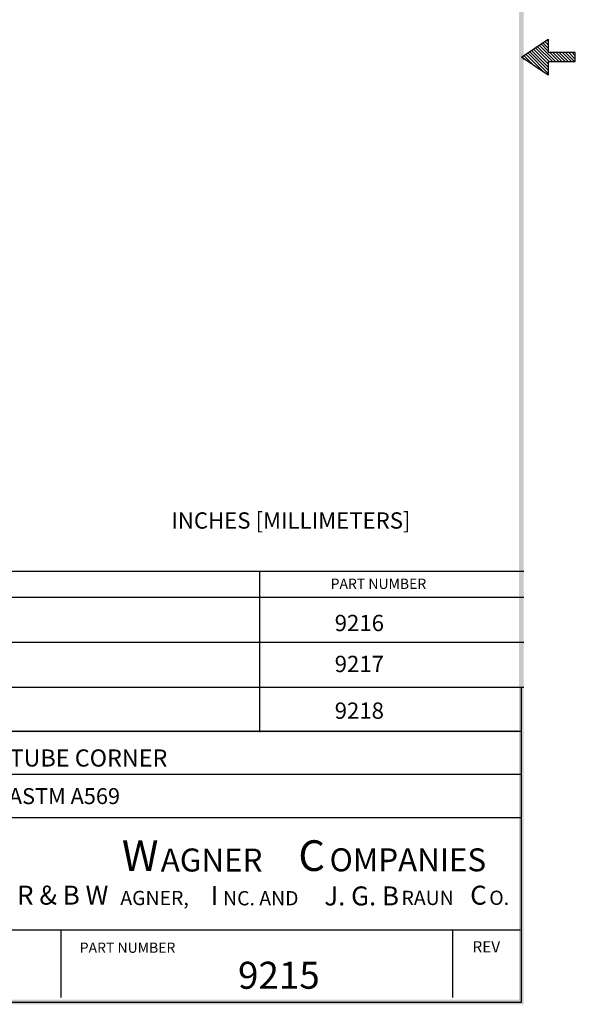
# Model space of a CAD drawing. Extents: x 23.7 to 32, y -3.9 to 6.9.
# Drawn here: x 28.9 to 32, y -3.8 to 1.7 of the extents above; entities that cross this region are included whole.
import ezdxf
from ezdxf.enums import TextEntityAlignment as Align

# ---------------------------------------------------------------- set-up
doc = ezdxf.new("R2010")
doc.units = 0
doc.header["$LTSCALE"] = 0.5
doc.header["$MEASUREMENT"] = 0
doc.layers.get('0').update_dxf_attribs({"linetype": 'CONTINUOUS'})
doc.layers.add('DIM', color=1, linetype='CONTINUOUS')
doc.styles.add('BAVWM3$0$Garamond', font='GARA.TTF')
doc.styles.add('BAVWM3$0$STANDARD', font='txt')

# ---------------------------------------------------------------- blocks, each defined once
blk = doc.blocks.new('BAVWM3')
at = {"color": 7}
for p, q in [((9.3799, 5.8904), (9.5299, 5.9904)), ((9.5299, 5.9233), (9.4896, 5.9636)), ((9.5299, 5.941), (9.5002, 5.9707)), ((9.5299, 5.9587), (9.5108, 5.9777)), ((9.5299, 5.9764), (9.5215, 5.9848)), ((9.5299, 5.9904), (9.5299, 5.9154)), ((9.5299, 5.7996), (9.4154, 5.9141)), ((9.5299, 5.8173), (9.426, 5.9212)), ((9.5299, 5.835), (9.4366, 5.9282)), ((9.5299, 5.8526), (9.4472, 5.9353)), ((9.5348, 5.8654), (9.4578, 5.9424)), ((9.5524, 5.8654), (9.4684, 5.9494)), ((9.5701, 5.8654), (9.479, 5.9565)), ((9.6799, 5.9154), (9.5299, 5.9154)), ((9.5878, 5.8654), (9.5378, 5.9154)), ((9.6055, 5.8654), (9.5555, 5.9154)), ((9.6232, 5.8654), (9.5732, 5.9154)), ((9.6408, 5.8654), (9.5908, 5.9154)), ((9.6585, 5.8654), (9.6085, 5.9154)), ((9.6762, 5.8654), (9.6262, 5.9154)), ((9.6799, 5.8794), (9.6439, 5.9154)), ((9.6799, 5.8971), (9.6615, 5.9154)), ((9.6799, 5.9148), (9.6792, 5.9154)), ((9.6799, 5.8654), (9.6799, 5.9154)), ((9.5299, 5.7904), (9.3799, 5.8904)), ((9.3983, 5.8781), (9.3836, 5.8929)), ((9.4514, 5.8427), (9.3942, 5.8999)), ((9.5044, 5.8074), (9.4048, 5.907)), ((9.5299, 5.8654), (9.6799, 5.8654)), ((9.5299, 5.8654), (9.5299, 5.7904)), ((9.3799, 0.6404), (9.3799, 2.3904)), ((5.1228, 1.0411), (9.3728, 1.0411)), ((6.8228, 0.6661), (6.8228, 1.0411)), ((8.9978, 1.0411), (8.9978, 0.6661)), ((3.1299, 0.6404), (9.3799, 0.6404))]:
    blk.add_line(p, q, dxfattribs=at)
for p, q in [((4.2136, 3.0352), (9.3938, 3.0352)), ((7.926, 2.1394), (7.926, 3.0352)), ((4.2136, 2.8894), (9.3938, 2.8894)), ((4.2136, 2.6394), (9.3938, 2.6394)), ((4.2136, 2.3894), (9.3938, 2.3894)), ((3.9371, 2.1461), (9.383, 2.1461)), ((3.9371, 1.9061), (9.383, 1.9061)), ((5.1228, 1.6661), (9.383, 1.6661))]:
    blk.add_line(p, q)
for points in [[(9.3674, 0.6529), (9.3924, 0.6279), (9.3674, 11.1279), (9.3924, 11.1529)], [(1.6424, 0.6529), (1.6174, 0.6279), (9.3674, 0.6529), (9.3924, 0.6279)]]:
    blk.add_trace(points, dxfattribs=at)
blk.add_trace([(3.9303, 2.1529), (3.9438, 2.1394), (9.383, 2.1529), (9.383, 2.1394)])
for s, height, style, p in [('PART NUMBER', 0.056955, 'BAVWM3$0$STANDARD', (8.3202, 2.9358)), ('W', 0.1702, 'BAVWM3$0$Garamond', (7.1596, 1.3693)), ('C', 0.1702, 'BAVWM3$0$Garamond', (8.1406, 1.3689)), ('AGNER', 0.12765, 'BAVWM3$0$Garamond', (7.3762, 1.3658)), ('OMPANIES', 0.12765, 'BAVWM3$0$Garamond', (8.3142, 1.3668)), ('R & B W', 0.10554, 'BAVWM3$0$Garamond', (6.5776, 1.1816)), ('AGNER, ', 0.07915, 'BAVWM3$0$Garamond', (7.1513, 1.1792)), ('I', 0.1055, 'BAVWM3$0$Garamond', (7.6529, 1.1795)), ('NC. AND', 0.07915, 'BAVWM3$0$Garamond', (7.7223, 1.1779)), ('J. G. B', 0.10554, 'BAVWM3$0$Garamond', (8.2847, 1.1774)), ('RAUN ', 0.07915, 'BAVWM3$0$Garamond', (8.714, 1.1797)), ('C', 0.1055, 'BAVWM3$0$Garamond', (9.0956, 1.1815)), ('O.', 0.07915, 'BAVWM3$0$Garamond', (9.2018, 1.1803)), ('PART NUMBER', 0.056955, 'BAVWM3$0$STANDARD', (6.9258, 0.9141))]:
    blk.add_text(s, height=height, dxfattribs=dict(style=style)).set_placement(p)
at = {"color": 7, "style": 'BAVWM3$0$STANDARD'}
blk.add_text('REV', height=0.0625, dxfattribs=at).set_placement((9.1853, 0.9161), align=Align.CENTER)

msp = doc.modelspace()

# ---------------------------------------------------------------- block references
at = {"color": 7}
msp.add_blockref('BAVWM3', (22.325, -4.4387), dxfattribs=at)

# ---------------------------------------------------------------- texts
at = {"layer": 'DIM', "color": 7}
for s, height, p in [('INCHES [MILLIMETERS]', 0.090447, (29.7597, -1.1679)), ('9216', 0.09045, (30.6676, -1.7373)), ('9217', 0.09045, (30.6676, -1.9648)), ('9218', 0.09045, (30.6676, -2.2243)), ('1-1/4" SQUARE TUBE CORNER', 0.095177, (27.9238, -2.4898)), ('14 GA. HRP&O STEEL ASTM A569', 0.088635, (27.6577, -2.6984)), ('9215', 0.15, (30.1304, -3.7243))]:
    msp.add_text(s, height=height, dxfattribs=at).set_placement(p)

doc.saveas('drawing.dxf')
